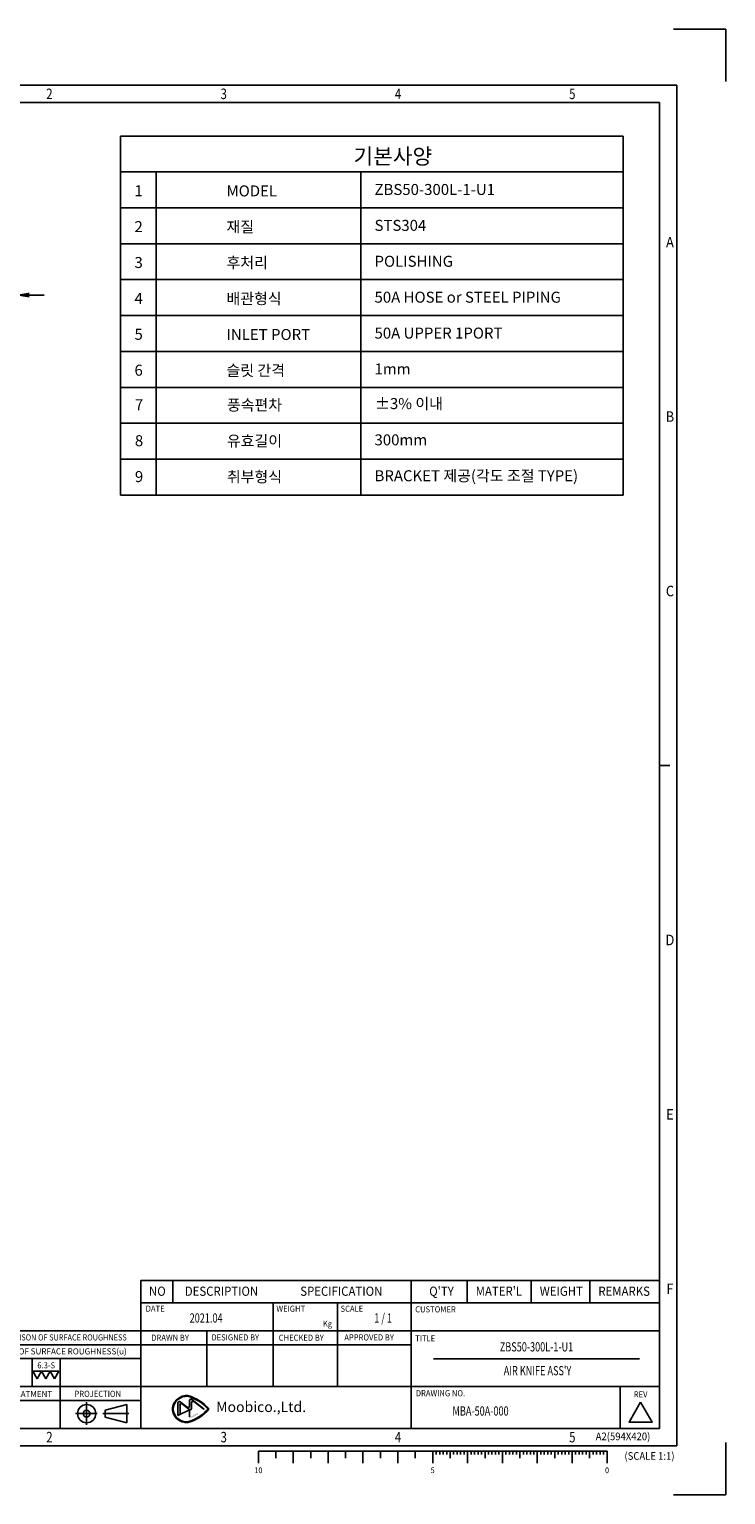
# Model space of a CAD drawing. Extents: x 398893 to 399932, y 83623 to 84358.
# Drawn here: x 399583 to 399932, y 83623 to 84358 of the extents above; entities that cross this region are included whole.
import ezdxf
from ezdxf.enums import TextEntityAlignment as Align

# ---------------------------------------------------------------- set-up
doc = ezdxf.new("R2010")
doc.units = 0
doc.header["$LTSCALE"] = 30
doc.header["$MEASUREMENT"] = 0
doc.header["$PDSIZE"] = 50
doc.layers.get('0').update_dxf_attribs({"linetype": 'CONTINUOUS'})
doc.layers.get('Defpoints').update_dxf_attribs({"linetype": 'CONTINUOUS'})
doc.layers.add('TE', color=3, linetype='CONTINUOUS')
doc.styles.add('H', font='txt.shx')
doc.styles.add('ROMANS', font='ROMANS.SHX')
doc.styles.add('STYLE', font='simple', dxfattribs={"width": 0.9, "bigfont": 'KORfast'})
doc.dimstyles.new('STANDARD$0', dxfattribs={"dimtxt": 5, "dimasz": 3, "dimexe": 0.18, "dimexo": 0.0625, "dimgap": 0.5, "dimtad": 0, "dimdec": 1, "dimlfac": -1, "dimzin": 9, "dimdsep": 46, "dimtxsty": 'Standard', "dimcen": 0.09, "dimclrd": 3, "dimclre": 3, "dimclrt": 3, "dimadec": 0, "dimazin": 0, "dimtfac": 1, "dimtdec": 1, "dimtofl": 0, "dimtmove": 0, "dimatfit": 0, "dimfxl": 1, "dimtolj": 1, "dimtzin": 9, "dimarcsym": 0})

# ---------------------------------------------------------------- blocks, each defined once
blk = doc.blocks.new('*D55')
at = {"color": 3, "lineweight": -2, "transparency": 16777216}
for p, q in [((399558.89, 84224.45), (399551.39, 84224.45)), ((399566.39, 84197.19), (399566.39, 84225.05)), ((399566.39, 84224.45), (399575.39, 84224.45)), ((399575.39, 84197.19), (399575.39, 84225.05)), ((399582.89, 84224.45), (399590.39, 84224.45))]:
    blk.add_line(p, q, dxfattribs=at)
at = {"color": 3, "transparency": 16777216}
for points in [[(399558.89, 84223.2), (399558.89, 84225.7), (399566.39, 84224.45)], [(399582.89, 84225.7), (399582.89, 84223.2), (399575.39, 84224.45)]]:
    blk.add_solid(points, dxfattribs=at)
at = {"layer": 'Defpoints', "color": 0, "transparency": 16777216}
for p in [(399575.39, 84224.45), (399566.39, 84196.59), (399575.39, 84196.59)]:
    blk.add_point(p, dxfattribs=at)
at = {"color": 7, "transparency": 16777216, "insert": (399570.89, 84228.8), "char_height": 7.5, "attachment_point": 5, "style": 'ROMANS'}
blk.add_mtext('\\A1;9', dxfattribs=at)

msp = doc.modelspace()

# ---------------------------------------------------------------- hatches: boundary and pattern name
msp.add_hatch(color=150).paths.add_polyline_path([(399658.51, 83667.96, -0.625304), (399659.66, 83668.52), (399663.18, 83665.77, 0.625304), (399664.34, 83666.34), (399664.34, 83669.1, -0.625304), (399665.49, 83669.66), (399670.39, 83665.83), (399670.57, 83665.92), (399664.42, 83670.73, 0.625304), (399663.26, 83670.17), (399663.26, 83667.41, -0.625304), (399662.1, 83666.84), (399658.59, 83669.59, 0.625304), (399657.43, 83669.03), (399657.43, 83662.79), (399658.51, 83663.29)])

# ---------------------------------------------------------------- linework, layer by layer
at = {"color": 7, "linetype": 'Continuous'}
for p, q in [((399906.1, 84357.7), (399932.34, 84357.7)), ((399932.34, 84357.7), (399932.34, 84331.46)), ((398928.25, 84329.71), (399907.85, 84329.71)), ((399907.85, 84329.71), (399907.85, 83647.49)), ((399899.1, 83988.6), (399904.35, 83988.6)), ((399638.81, 83730.41), (399899.1, 83730.41)), ((399638.81, 83730.41), (399638.81, 83656.24)), ((399638.81, 83719.21), (399899.1, 83719.21)), ((399472.28, 83705.22), (399899.1, 83705.22)), ((399597.7, 83684.91), (399584.6, 83684.91)), ((399584.6, 83684.91), (399586.78, 83681.12)), ((399586.78, 83681.12), (399588.96, 83684.91)), ((399588.96, 83684.91), (399591.15, 83681.12)), ((399591.15, 83681.12), (399593.33, 83684.91)), ((399593.33, 83684.91), (399595.51, 83681.12)), ((399595.51, 83681.12), (399597.7, 83684.91)), ((399638.81, 83677.23), (399556.24, 83677.23)), ((399638.81, 83677.23), (399899.1, 83677.23)), ((399879.3, 83677.23), (399879.3, 83656.24)), ((399620.96, 83665.31), (399631.78, 83668.21)), ((399631.78, 83668.21), (399631.78, 83659.05)), ((399620.96, 83665.31), (399620.96, 83661.95)), ((399620.96, 83661.95), (399631.78, 83659.05)), ((399907.85, 83647.49), (398928.25, 83647.49)), ((399932.34, 83623), (399932.34, 83649.24)), ((399697.85, 83644.87), (399697.85, 83638.75)), ((399706.6, 83644.87), (399706.6, 83641.37)), ((399715.35, 83644.87), (399715.35, 83638.75)), ((399724.09, 83644.87), (399724.09, 83641.37)), ((399732.84, 83644.87), (399732.84, 83638.75)), ((399741.59, 83644.87), (399741.59, 83641.37)), ((399750.33, 83644.87), (399750.33, 83638.75)), ((399759.08, 83644.87), (399759.08, 83641.37)), ((399767.83, 83644.87), (399767.83, 83638.75)), ((399776.57, 83644.87), (399776.57, 83641.37)), ((399785.32, 83644.87), (399785.32, 83638.75)), ((399787.07, 83644.87), (399787.07, 83643.12)), ((399788.82, 83644.87), (399788.82, 83643.12)), ((399790.57, 83644.87), (399790.57, 83643.12)), ((399792.32, 83644.87), (399792.32, 83643.12)), ((399794.06, 83644.87), (399794.06, 83641.37)), ((399795.81, 83644.87), (399795.81, 83643.12)), ((399797.56, 83644.87), (399797.56, 83643.12)), ((399799.31, 83644.87), (399799.31, 83643.12)), ((399801.06, 83644.87), (399801.06, 83643.12)), ((399802.81, 83644.87), (399802.81, 83638.75)), ((399804.56, 83644.87), (399804.56, 83643.12)), ((399806.31, 83644.87), (399806.31, 83643.12)), ((399808.06, 83644.87), (399808.06, 83643.12)), ((399809.81, 83644.87), (399809.81, 83643.12)), ((399811.56, 83644.87), (399811.56, 83641.37)), ((399813.31, 83644.87), (399813.31, 83643.12)), ((399815.06, 83644.87), (399815.06, 83643.12)), ((399816.81, 83644.87), (399816.81, 83643.12)), ((399818.55, 83644.87), (399818.55, 83643.12)), ((399820.3, 83644.87), (399820.3, 83638.75)), ((399822.05, 83644.87), (399822.05, 83643.12)), ((399823.8, 83644.87), (399823.8, 83643.12)), ((399825.55, 83644.87), (399825.55, 83643.12)), ((399827.3, 83644.87), (399827.3, 83643.12)), ((399829.05, 83644.87), (399829.05, 83641.37)), ((399830.8, 83644.87), (399830.8, 83643.12)), ((399832.55, 83644.87), (399832.55, 83643.12)), ((399834.3, 83644.87), (399834.3, 83643.12)), ((399836.05, 83644.87), (399836.05, 83643.12)), ((399837.8, 83644.87), (399837.8, 83638.75)), ((399839.55, 83644.87), (399839.55, 83643.12)), ((399841.29, 83644.87), (399841.29, 83643.12)), ((399843.04, 83644.87), (399843.04, 83643.12)), ((399844.79, 83644.87), (399844.79, 83643.12)), ((399846.54, 83644.87), (399846.54, 83641.37)), ((399848.29, 83644.87), (399848.29, 83643.12)), ((399850.04, 83644.87), (399850.04, 83643.12)), ((399851.79, 83644.87), (399851.79, 83643.12)), ((399853.54, 83644.87), (399853.54, 83643.12)), ((399855.29, 83644.87), (399855.29, 83638.75)), ((399857.04, 83644.87), (399857.04, 83643.12)), ((399858.79, 83644.87), (399858.79, 83643.12)), ((399860.54, 83644.87), (399860.54, 83643.12)), ((399862.29, 83644.87), (399862.29, 83643.12)), ((399864.04, 83644.87), (399864.04, 83641.37)), ((399865.78, 83644.87), (399865.78, 83643.12)), ((399867.53, 83644.87), (399867.53, 83643.12)), ((399869.28, 83644.87), (399869.28, 83643.12)), ((399871.03, 83644.87), (399871.03, 83643.12)), ((399872.78, 83644.87), (399872.78, 83638.75)), ((399906.1, 83623), (399932.34, 83623))]:
    msp.add_line(p, q, dxfattribs=at)
at = {"color": 0}
for p, q in [((399628.58, 84304.18), (399628.58, 84124.18)), ((399628.58, 84304.18), (399880.87, 84304.18)), ((399880.87, 84304.18), (399880.87, 84124.18)), ((399628.58, 84286.18), (399880.87, 84286.18)), ((399646.58, 84286.18), (399646.58, 84124.18)), ((399749.31, 84286.18), (399749.31, 84124.18)), ((399628.58, 84268.18), (399880.87, 84268.18)), ((399628.58, 84250.18), (399880.87, 84250.18)), ((399628.58, 84232.18), (399880.87, 84232.18)), ((399628.58, 84214.18), (399880.87, 84214.18)), ((399628.58, 84196.18), (399880.87, 84196.18)), ((399628.58, 84178.18), (399880.87, 84178.18)), ((399628.58, 84160.18), (399880.87, 84160.18)), ((399628.58, 84142.18), (399880.87, 84142.18)), ((399628.58, 84124.18), (399880.87, 84124.18))]:
    msp.add_line(p, q, dxfattribs=at)
at = {"color": 3, "linetype": 'Continuous'}
for p, q in [((399654.9, 83730.41), (399654.9, 83719.21)), ((399774.55, 83730.41), (399774.55, 83719.21)), ((399802.54, 83730.41), (399802.54, 83719.17)), ((399834.77, 83730.41), (399834.77, 83719.21)), ((399864.11, 83730.41), (399864.11, 83719.17)), ((399705.28, 83719.21), (399705.28, 83677.23)), ((399737.47, 83719.21), (399737.47, 83677.23)), ((399774.55, 83719.21), (399774.55, 83656.24)), ((399672.05, 83705.22), (399672.05, 83677.23)), ((399472.28, 83698.22), (399638.81, 83698.22)), ((399638.81, 83698.22), (399774.55, 83698.22)), ((399638.81, 83691.23), (399472.28, 83691.23)), ((399584.27, 83691.23), (399584.27, 83677.23)), ((399598.31, 83691.23), (399598.31, 83656.24)), ((399785.77, 83691.05), (399889.02, 83691.05)), ((399638.81, 83670.23), (399556.24, 83670.23)), ((399611.65, 83657.96), (399611.65, 83669.38)), ((399617.02, 83663.63), (399606.03, 83663.63)), ((399632.75, 83663.63), (399619.75, 83663.63))]:
    msp.add_line(p, q, dxfattribs=at)
at = {"color": 150}
for p, q in [((399657.43, 83669.03), (399657.43, 83662.79)), ((399658.51, 83667.96), (399658.51, 83663.29)), ((399662.1, 83666.84), (399658.59, 83669.59)), ((399663.18, 83665.77), (399659.66, 83668.52)), ((399663.26, 83670.17), (399663.26, 83667.41)), ((399664.34, 83669.1), (399664.34, 83666.34)), ((399670.57, 83665.92), (399664.42, 83670.73)), ((399670.39, 83665.83), (399665.49, 83669.66)), ((399657.43, 83662.79), (399663.26, 83665.49)), ((399663.26, 83665.49), (399663.26, 83662.01)), ((399670.39, 83665.83), (399670.57, 83665.92))]:
    msp.add_line(p, q, dxfattribs=at)
at = {"color": 7, "linetype": 'Continuous'}
for points in [[(399899.1, 83656.24), (399899.1, 84320.97), (398937, 84320.97), (398937, 83656.24)], [(399889.65, 83669.47), (399883.84, 83659.41), (399895.45, 83659.41)]]:
    msp.add_lwpolyline(points, close=True, dxfattribs=at)
msp.add_lwpolyline([(399697.85, 83644.87), (399872.78, 83644.87)], dxfattribs=at)
for radius in [4.58, 1.68]:
    msp.add_circle((399611.65, 83663.63), radius, dxfattribs=at)
at = {"color": 252}
for centre, radius, start, end in [((399661.87, 83665.54), 7.17, 84.89913, 176.88082), ((399661.87, 83665.54), 6.81, 84.89913, 176.71648), ((399656.67, 83651.97), 21.17, 41.28777, 74.2706), ((399656.67, 83651.97), 21.53, 40.45495, 74.2706), ((399661.87, 83666.32), 7.17, 183.11918, 275.10087), ((399661.87, 83666.32), 6.81, 183.28352, 275.10087), ((399656.67, 83679.9), 21.17, 285.7294, 318.71223), ((399656.67, 83679.9), 21.53, 285.7294, 319.54505)]:
    msp.add_arc(centre, radius, start, end, dxfattribs=at)
at = {"color": 150}
for centre, start, end in [((399658.15, 83669.03), 51.92841, 180), ((399659.22, 83667.96), 51.92841, 180), ((399662.54, 83667.41), 231.92841, 0), ((399663.98, 83670.17), 51.92841, 180), ((399665.05, 83669.1), 51.92841, 180), ((399663.62, 83666.34), 231.92841, 0)]:
    msp.add_arc(centre, 0.717, start, end, dxfattribs=at)

# ---------------------------------------------------------------- texts
at = {"color": 7, "linetype": 'Continuous', "style": 'STYLE'}
for s, height, width, p in [('2', 5.25, 0.8, (399592.98, 84325.34)), ('3', 5.25, 0.8, (399680.44, 84325.34)), ('4', 5.25, 0.8, (399767.91, 84325.34)), ('5', 5.25, 0.8, (399855.37, 84325.34)), ('A', 5.25, 0.9, (399904.35, 84250.99)), ('B', 5.25, 0.9, (399904.35, 84163.53)), ('C', 5.25, 0.9, (399904.35, 84076.07)), ('D', 5.25, 0.9, (399904.35, 83901.14)), ('E', 5.25, 0.9, (399904.35, 83813.68)), ('F', 5.25, 0.9, (399904.35, 83726.21)), ('2', 5.25, 0.8, (399592.98, 83651.87)), ('3', 5.25, 0.8, (399680.44, 83651.87)), ('4', 5.25, 0.8, (399767.91, 83651.87)), ('5', 5.25, 0.8, (399855.37, 83651.87)), ('10', 2.886, 0.909091, (399697.85, 83635.25)), ('5', 2.89, 0.909091, (399785.32, 83635.25)), ('0', 2.89, 0.909091, (399872.78, 83635.25))]:
    msp.add_text(s, height=height, dxfattribs=dict(at, width=width)).set_placement(p, align=Align.MIDDLE_CENTER)
for s, height, width, p in [('NO', 4.618, 0.909091, (399647.15, 83722.71)), ('DESCRIPTION', 4.6181, 0.909091, (399679.33, 83722.71)), ('SPECIFICATION', 4.6181, 0.909091, (399739.44, 83722.71)), ("Q'TY", 4.618, 0.909091, (399789.73, 83722.71)), ("MATER'L", 4.618, 0.909091, (399818.53, 83722.71)), ('WEIGHT', 4.618, 0.909091, (399849.84, 83722.71)), ('REMARKS', 4.618, 0.909091, (399881.37, 83722.71)), ('COMPARISON OF SURFACE ROUGHNESS', 3.0787, 0.875519, (399597.31, 83700.32)), ('RANGE OF SURFACE ROUGHNESS(u)', 3.0787, 0.966843, (399597.55, 83693.32)), ('6.3-S', 3.079, 0.909091, (399591.37, 83686.33)), ('HEAT TREATMENT', 3.0787, 0.956551, (399577.26, 83671.92)), ('REV', 3.079, 0.909091, (399889.66, 83671.76))]:
    msp.add_text(s, height=height, dxfattribs=dict(at, width=width)).set_placement(p, align=Align.CENTER)
at = {"color": 7, "linetype": 'Continuous', "style": 'STYLE', "width": 0.909091}
for s, height, p in [('DATE', 3.079, (399641.29, 83714.76)), ('WEIGHT', 3.079, (399706.88, 83714.69)), ('SCALE', 3.079, (399739.07, 83714.69)), ('CUSTOMER', 3.079, (399776.54, 83714.4)), ('Kg', 3.079, (399730.22, 83707.2)), ('DRAWN BY', 3.079, (399644.1, 83700.17)), ('DESIGNED BY', 3.0787, (399674.27, 83700.33)), ('CHECKED BY', 3.079, (399708.04, 83700.17)), ('APPROVED BY', 3.0787, (399740.95, 83700.33)), ('TITLE', 3.079, (399776.54, 83699.83)), ('PROJECTION', 3.079, (399605.54, 83672.02)), ('DRAWING NO.', 3.0787, (399776.83, 83672.35)), ('A2(594X420)', 3.8484, (399867.1, 83650.3)), ('(SCALE 1:1)', 3.8484, (399881.53, 83640.5))]:
    msp.add_text(s, height=height, dxfattribs=at).set_placement(p)
at = {"color": 2, "attachment_point": 7}
for s, insert, char_height in [('{\\fGulim|b0|i0|c129|p50;기본사양}', (399745.56, 84290.1), 7.8699), ('{\\fGulim|b0|i0|c129|p50;1}', (399635.67, 84274.03), 5.509), ('{\\fGulim|b0|i0|c129|p50;MODEL}', (399681.85, 84273.93), 5.509), ('{\\fGulim|b0|i0|c129|p50;ZBS50-300L-1-U1}', (399756.11, 84274.64), 5.509), ('{\\fGulim|b0|i0|c129|p50;2}', (399635.67, 84256.03), 5.509), ('{\\fGulim|b0|i0|c129|p50;재질}', (399681.85, 84255.93), 5.509), ('{\\fGulim|b0|i0|c129|p50;STS304}', (399756.11, 84256.64), 5.509), ('{\\fGulim|b0|i0|c129|p50;3}', (399635.67, 84238.03), 5.509), ('{\\fGulim|b0|i0|c129|p50;후처리}', (399681.85, 84237.93), 5.509), ('{\\fGulim|b0|i0|c129|p50;POLISHING}', (399756.11, 84238.64), 5.509), ('{\\fGulim|b0|i0|c129|p50;4}', (399635.67, 84220.03), 5.509), ('{\\fGulim|b0|i0|c129|p50;배관형식}', (399681.85, 84219.93), 5.509), ('{\\fGulim|b0|i0|c129|p50;50A HOSE or STEEL PIPING }', (399756.11, 84220.64), 5.509), ('{\\fGulim|b0|i0|c129|p50;5}', (399635.67, 84202.03), 5.509), ('{\\fGulim|b0|i0|c129|p50;INLET PORT}', (399681.85, 84201.93), 5.509), ('{\\fGulim|b0|i0|c129|p50;50A UPPER 1PORT}', (399756.11, 84202.64), 5.509), ('{\\fGulim|b0|i0|c129|p50;6}', (399635.67, 84184.03), 5.509), ('{\\fGulim|b0|i0|c129|p50;슬릿 간격}', (399681.85, 84183.93), 5.509), ('{\\fGulim|b0|i0|c129|p50;1mm}', (399756.11, 84184.64), 5.509), ('{\\fGulim|b0|i0|c129|p50;7}', (399635.87, 84166.69), 5.509), ('{\\fGulim|b0|i0|c129|p50;풍속편차}', (399682.06, 84166.58), 5.509), ('{\\fGulim|b0|i0|c129|p50;%%P3% 이내}', (399756.32, 84167.29), 5.509), ('{\\fGulim|b0|i0|c129|p50;8}', (399635.87, 84148.69), 5.509), ('{\\fGulim|b0|i0|c129|p50;유효길이}', (399682.06, 84148.58), 5.509), ('{\\fGulim|b0|i0|c129|p50;300mm}', (399756.11, 84149.11), 5.509), ('{\\fGulim|b0|i0|c129|p50;9}', (399635.87, 84130.69), 5.509), ('{\\fGulim|b0|i0|c129|p50;취부형식}', (399682.06, 84130.58), 5.509), ('{\\fGulim|b0|i0|c129|p50;BRACKET 제공(각도 조절 TYPE)}', (399756.11, 84131.11), 5.509)]:
    msp.add_mtext(s, dxfattribs=dict(at, insert=insert, char_height=char_height))
at = {"color": 150, "insert": (399676.65, 83669.62), "char_height": 5.1636, "width": 153.5469, "attachment_point": 1, "style": 'H'}
msp.add_mtext('{\\fVineta BT|b0|i0|c0|p82;Moobico.,Ltd.}', dxfattribs=at)
at = {"color": 252, "insert": (399662.99, 83661.88), "char_height": 0.8283, "width": 22.3414, "attachment_point": 1, "rotation": 27.84099, "style": 'H'}
msp.add_mtext('{\\fBankGothic Lt BT|b0|i0|c0|p34;moobico}', dxfattribs=at)
at = {"layer": 'TE', "color": 7, "linetype": 'Continuous', "style": 'STYLE', "width": 0.727273}
for s, height, p in [('2021.04', 4.618, (399663.34, 83709.3)), ('1 / 1', 4.618, (399755.96, 83709.3)), ('MBA-50A-000', 4.6181, (399795.22, 83662.67))]:
    msp.add_text(s, height=height, dxfattribs=at).set_placement(p)
for s, p in [('ZBS50-300L-1-U1', (399837.4, 83694.83)), (" AIR KNIFE ASS'Y", (399837.4, 83682.89))]:
    msp.add_text(s, height=4.6181, dxfattribs=at).set_placement(p, align=Align.CENTER)

# ---------------------------------------------------------------- dimensions: what is measured, and where the dimension line sits
at = {"color": 0}
dim = msp.add_linear_dim(base=(399575.39, 84224.45), p1=(399566.39, 84196.59), p2=(399575.39, 84196.59), dimstyle='STANDARD$0', override={"dimscale": 30, "dimtxt": 0.25, "dimasz": 0.25, "dimexe": 0.02, "dimexo": 0.02, "dimgap": 0.02, "dimtad": 1, "dimzin": 8, "dimtxsty": 'ROMANS', "dimclrt": 7, "dimtix": 1, "dimtofl": 1, "dimtmove": 2, "dimtzin": 8}, dxfattribs=at)
dim.commit()
dim.dimension.update_dxf_attribs({"geometry": '*D55', "text_midpoint": (399570.89, 84228.8)})

doc.saveas('drawing.dxf')
